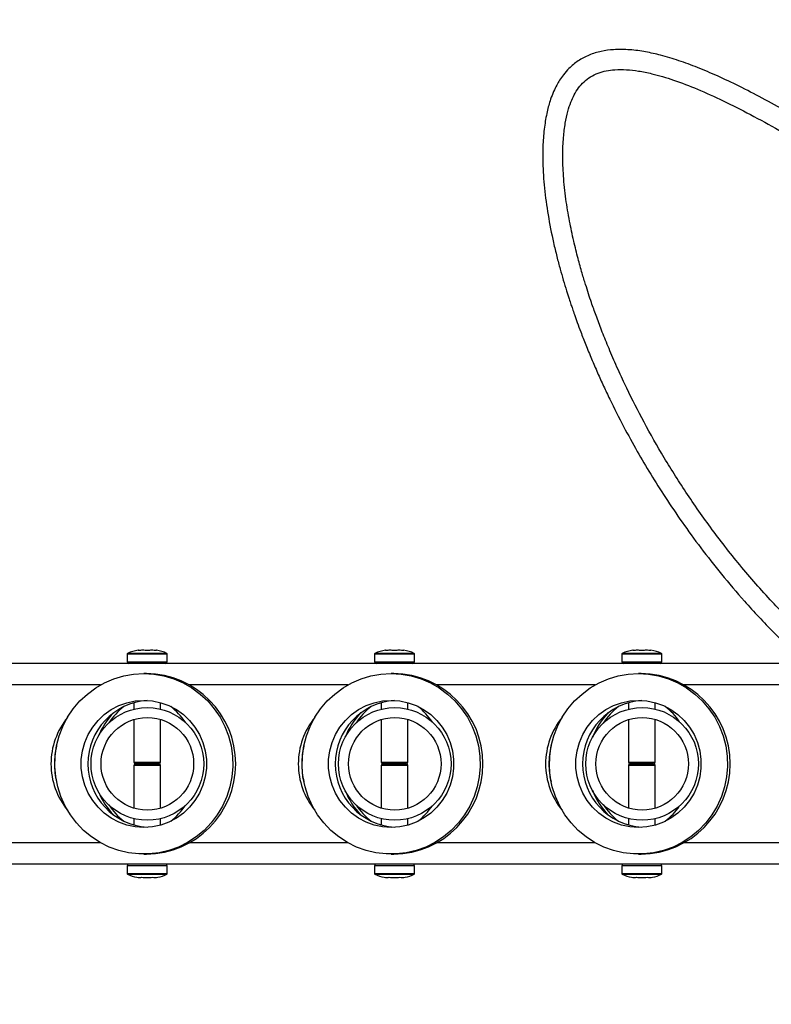
# Model space of a CAD drawing. Units: millimetres. Extents: x 0 to 42, y 0 to 29.8.
# Drawn here: x 15.2 to 16.1, y 21.7 to 22.9 of the extents above; entities that cross this region are included whole.
import ezdxf

# ---------------------------------------------------------------- set-up
doc = ezdxf.new("R2010")
doc.units = ezdxf.units.MM
doc.layers.add('LE_NORM', color=179, linetype='Continuous', lineweight=50)
doc.styles.add('SLDTEXTSTYLE0', font='TXT', dxfattribs={"width": 0.605})
doc.dimstyles.new('SLDDIMSTYLE2', dxfattribs={"dimtxt": 0.35, "dimasz": 0.3, "dimexe": 0, "dimexo": 0.0625, "dimgap": 0.0875, "dimtad": 1, "dimdec": 0, "dimlfac": 25, "dimrnd": 1e-09, "dimzin": 12, "dimdsep": 46, "dimtxsty": 'SLDTEXTSTYLE0', "dimsah": 1, "dimcen": 0.09, "dimadec": 0, "dimazin": 3, "dimtfac": 1, "dimtdec": 1, "dimtofl": 0, "dimtmove": 0, "dimatfit": 3, "dimfxl": 0, "dimfrac": 2, "dimtolj": 1, "dimtzin": 12, "dimarcsym": 0})

# ---------------------------------------------------------------- blocks, each defined once
blk = doc.blocks.new('_D_11')
at = {"layer": 'LE_NORM'}
for p, q in [((6.418, 21.8676), (6.418, 14.5476)), ((23.658, 21.8676), (23.658, 14.5476)), ((6.418, 14.6476), (23.658, 14.6476))]:
    blk.add_line(p, q, dxfattribs=at)
for points in [[(6.418, 14.6476), (6.718, 14.5476), (6.718, 14.7476)], [(23.658, 14.6476), (23.358, 14.7476), (23.358, 14.5476)]]:
    blk.add_solid(points, dxfattribs=at)
at = {"layer": 'LE_NORM', "insert": (14.7092, 15.0988), "char_height": 0.35, "attachment_point": 1, "style": 'SLDTEXTSTYLE0'}
blk.add_mtext('431', dxfattribs=at)

msp = doc.modelspace()

# ---------------------------------------------------------------- linework, layer by layer
at = {"color": 8, "linetype": 'Continuous', "lineweight": 25}
for p, q in [((15.3574, 22.0997), (15.3104, 22.0997)), ((15.323, 22.1033), (15.323, 22.1035)), ((15.6533, 22.0997), (15.6063, 22.0997)), ((15.6189, 22.1033), (15.6189, 22.1035)), ((15.9492, 22.0997), (15.9022, 22.0997)), ((15.9148, 22.1033), (15.9148, 22.1035)), ((15.3579, 22.0988), (15.3099, 22.0988)), ((15.3099, 22.0896), (15.3579, 22.0896)), ((15.6538, 22.0988), (15.6058, 22.0988)), ((15.6058, 22.0896), (15.6538, 22.0896)), ((15.9497, 22.0988), (15.9017, 22.0988)), ((15.9017, 22.0896), (15.9497, 22.0896)), ((15.278, 22.062), (15.0888, 22.062)), ((15.5739, 22.062), (15.3847, 22.062)), ((15.8698, 22.062), (15.6806, 22.062)), ((16.1657, 22.062), (15.9764, 22.062)), ((15.3179, 21.9696), (15.3499, 21.9696)), ((15.3499, 21.9656), (15.3179, 21.9656)), ((15.6138, 21.9696), (15.6458, 21.9696)), ((15.6458, 21.9656), (15.6138, 21.9656)), ((15.9097, 21.9696), (15.9417, 21.9696)), ((15.9417, 21.9656), (15.9097, 21.9656)), ((15.278, 21.8732), (15.0888, 21.8732)), ((15.5739, 21.8732), (15.3847, 21.8732)), ((15.8698, 21.8732), (15.6806, 21.8732)), ((16.1657, 21.8732), (15.9764, 21.8732)), ((15.3579, 21.8456), (15.3099, 21.8456)), ((15.6538, 21.8456), (15.6058, 21.8456)), ((15.9497, 21.8456), (15.9017, 21.8456)), ((15.3099, 21.8364), (15.3339, 21.8364)), ((15.3104, 21.8355), (15.3339, 21.8355)), ((15.3339, 21.8364), (15.3579, 21.8364)), ((15.3339, 21.8355), (15.3574, 21.8355)), ((15.6058, 21.8364), (15.6298, 21.8364)), ((15.6063, 21.8355), (15.6298, 21.8355)), ((15.6298, 21.8364), (15.6538, 21.8364)), ((15.6298, 21.8355), (15.6533, 21.8355)), ((15.9017, 21.8364), (15.9257, 21.8364)), ((15.9022, 21.8355), (15.9257, 21.8355)), ((15.9257, 21.8364), (15.9497, 21.8364)), ((15.9257, 21.8355), (15.9492, 21.8355))]:
    msp.add_line(p, q, dxfattribs=at)
at = {"color": 7, "linetype": 'Continuous', "lineweight": 25}
for p, q in [((15.3099, 22.0988), (15.3099, 22.0896)), ((15.3579, 22.0896), (15.3579, 22.0988)), ((15.6058, 22.0988), (15.6058, 22.0896)), ((15.6538, 22.0896), (15.6538, 22.0988)), ((15.9017, 22.0988), (15.9017, 22.0896)), ((15.9497, 22.0896), (15.9497, 22.0988)), ((16.7678, 22.0876), (13.6947, 22.0876)), ((15.3329, 22.0756), (15.3298, 22.0756)), ((15.6288, 22.0756), (15.6257, 22.0756)), ((15.9247, 22.0756), (15.9216, 22.0756)), ((15.3179, 22.0408), (15.3179, 22.0331)), ((15.3499, 22.0331), (15.3499, 22.0408)), ((15.6138, 22.0408), (15.6138, 22.033)), ((15.6458, 22.0331), (15.6458, 22.0408)), ((15.9097, 22.0408), (15.9097, 22.033)), ((15.9417, 22.0332), (15.9417, 22.0408)), ((15.354, 22.032), (15.354, 22.0321)), ((15.65, 22.032), (15.65, 22.0321)), ((15.946, 22.032), (15.946, 22.0321)), ((15.3179, 22.0206), (15.3179, 21.9696)), ((15.3499, 21.9696), (15.3499, 22.0207)), ((15.6138, 22.0206), (15.6138, 21.9696)), ((15.6458, 21.9696), (15.6458, 22.0207)), ((15.9097, 22.0205), (15.9097, 21.9696)), ((15.9417, 21.9696), (15.9417, 22.0207)), ((15.3179, 21.9656), (15.3179, 21.9146)), ((15.3479, 21.9676), (15.3199, 21.9676)), ((15.3199, 21.9676), (15.3479, 21.9676)), ((15.3499, 21.9145), (15.3499, 21.9656)), ((15.6138, 21.9656), (15.6138, 21.9146)), ((15.6438, 21.9676), (15.6158, 21.9676)), ((15.6158, 21.9676), (15.6438, 21.9676)), ((15.6458, 21.9145), (15.6458, 21.9656)), ((15.9097, 21.9656), (15.9097, 21.9147)), ((15.9397, 21.9676), (15.9117, 21.9676)), ((15.9117, 21.9676), (15.9397, 21.9676)), ((15.9417, 21.9145), (15.9417, 21.9656)), ((15.3179, 21.9022), (15.3179, 21.8944)), ((15.3499, 21.8944), (15.3499, 21.9021)), ((15.354, 21.9032), (15.354, 21.9032)), ((15.6138, 21.9022), (15.6138, 21.8944)), ((15.6458, 21.8944), (15.6458, 21.9021)), ((15.65, 21.9032), (15.65, 21.9032)), ((15.9097, 21.9022), (15.9097, 21.8944)), ((15.9417, 21.8944), (15.9417, 21.902)), ((15.946, 21.9032), (15.946, 21.9032)), ((15.3298, 21.8596), (15.3329, 21.8596)), ((15.6257, 21.8596), (15.6288, 21.8596)), ((15.9216, 21.8596), (15.9247, 21.8596)), ((16.7678, 21.8476), (13.7415, 21.8476)), ((15.3099, 21.8456), (15.3099, 21.8364)), ((15.3579, 21.8364), (15.3579, 21.8456)), ((15.6058, 21.8456), (15.6058, 21.8364)), ((15.6538, 21.8364), (15.6538, 21.8456)), ((15.9017, 21.8456), (15.9017, 21.8364)), ((15.9497, 21.8364), (15.9497, 21.8456))]:
    msp.add_line(p, q, dxfattribs=at)
at = {"color": 7, "linetype": 'Continuous', "lineweight": 25, "flags": 128}
for points in [[(15.3298, 22.0756), (15.3419, 22.0749), (15.3539, 22.0728), (15.3656, 22.0693), (15.3768, 22.0645), (15.3874, 22.0585), (15.3972, 22.0512), (15.4062, 22.0429), (15.4141, 22.0336), (15.421, 22.0234), (15.4267, 22.0125), (15.4311, 22.001), (15.4342, 21.9891), (15.4359, 21.9768), (15.4363, 21.9645), (15.4352, 21.9522), (15.4328, 21.9401), (15.429, 21.9284), (15.424, 21.9172), (15.4177, 21.9066), (15.4103, 21.8969), (15.4018, 21.888), (15.3924, 21.8802), (15.3822, 21.8736), (15.3713, 21.8681), (15.3598, 21.864), (15.348, 21.8612), (15.3359, 21.8598), (15.3237, 21.8598), (15.3116, 21.8612), (15.2998, 21.864), (15.2883, 21.8681), (15.2774, 21.8736), (15.2672, 21.8802), (15.2578, 21.888), (15.2493, 21.8969), (15.2419, 21.9066), (15.2356, 21.9172), (15.2305, 21.9284), (15.2268, 21.9401), (15.2244, 21.9522), (15.2233, 21.9645), (15.2237, 21.9768), (15.2254, 21.9891), (15.2285, 22.001), (15.2329, 22.0125), (15.2386, 22.0234), (15.2454, 22.0336), (15.2534, 22.0429), (15.2624, 22.0512), (15.2722, 22.0585), (15.2828, 22.0645), (15.294, 22.0693), (15.3057, 22.0728), (15.3176, 22.0749), (15.3298, 22.0756)], [(15.6257, 22.0756), (15.6378, 22.0749), (15.6498, 22.0728), (15.6615, 22.0693), (15.6727, 22.0645), (15.6833, 22.0585), (15.6931, 22.0512), (15.7021, 22.0429), (15.71, 22.0336), (15.7169, 22.0234), (15.7226, 22.0125), (15.727, 22.001), (15.7301, 21.9891), (15.7318, 21.9768), (15.7321, 21.9645), (15.7311, 21.9522), (15.7287, 21.9401), (15.7249, 21.9284), (15.7199, 21.9172), (15.7136, 21.9066), (15.7062, 21.8969), (15.6977, 21.888), (15.6883, 21.8802), (15.6781, 21.8736), (15.6671, 21.8681), (15.6557, 21.864), (15.6438, 21.8612), (15.6318, 21.8598), (15.6196, 21.8598), (15.6075, 21.8612), (15.5957, 21.864), (15.5842, 21.8681), (15.5733, 21.8736), (15.5631, 21.8802), (15.5536, 21.888), (15.5452, 21.8969), (15.5377, 21.9066), (15.5315, 21.9172), (15.5264, 21.9284), (15.5227, 21.9401), (15.5202, 21.9522), (15.5192, 21.9645), (15.5195, 21.9768), (15.5213, 21.9891), (15.5244, 22.001), (15.5288, 22.0125), (15.5345, 22.0234), (15.5413, 22.0336), (15.5493, 22.0429), (15.5582, 22.0512), (15.5681, 22.0585), (15.5787, 22.0645), (15.5899, 22.0693), (15.6015, 22.0728), (15.6135, 22.0749), (15.6257, 22.0756)], [(15.9216, 22.0756), (15.9337, 22.0749), (15.9457, 22.0728), (15.9574, 22.0693), (15.9686, 22.0645), (15.9791, 22.0585), (15.989, 22.0512), (15.9979, 22.0429), (16.0059, 22.0336), (16.0128, 22.0234), (16.0185, 22.0125), (16.0229, 22.001), (16.026, 21.9891), (16.0277, 21.9768), (16.028, 21.9645), (16.027, 21.9522), (16.0246, 21.9401), (16.0208, 21.9284), (16.0158, 21.9172), (16.0095, 21.9066), (16.0021, 21.8969), (15.9936, 21.888), (15.9842, 21.8802), (15.9739, 21.8736), (15.963, 21.8681), (15.9516, 21.864), (15.9397, 21.8612), (15.9276, 21.8598), (15.9155, 21.8598), (15.9034, 21.8612), (15.8916, 21.864), (15.8801, 21.8681), (15.8692, 21.8736), (15.8589, 21.8802), (15.8495, 21.888), (15.8411, 21.8969), (15.8336, 21.9066), (15.8274, 21.9172), (15.8223, 21.9284), (15.8185, 21.9401), (15.8161, 21.9522), (15.8151, 21.9645), (15.8154, 21.9768), (15.8172, 21.9891), (15.8203, 22.001), (15.8247, 22.0125), (15.8303, 22.0234), (15.8372, 22.0336), (15.8452, 22.0429), (15.8541, 22.0512), (15.864, 22.0585), (15.8746, 22.0645), (15.8858, 22.0693), (15.8974, 22.0728), (15.9094, 22.0749), (15.9216, 22.0756)], [(15.3298, 22.0436), (15.34, 22.0429), (15.35, 22.0408), (15.3597, 22.0373), (15.3687, 22.0325), (15.3771, 22.0266), (15.3846, 22.0195), (15.391, 22.0114), (15.3963, 22.0026), (15.4004, 21.9931), (15.4032, 21.9831), (15.4046, 21.9728), (15.4046, 21.9624), (15.4032, 21.9521), (15.4004, 21.9422), (15.3963, 21.9326), (15.391, 21.9238), (15.3846, 21.9157), (15.3771, 21.9087), (15.3687, 21.9027), (15.3597, 21.8979), (15.35, 21.8944), (15.34, 21.8923), (15.3298, 21.8916), (15.3196, 21.8923), (15.3096, 21.8944), (15.2999, 21.8979), (15.2908, 21.9027), (15.2825, 21.9087), (15.275, 21.9157), (15.2686, 21.9238), (15.2632, 21.9326), (15.2592, 21.9422), (15.2564, 21.9521), (15.255, 21.9624), (15.255, 21.9728), (15.2564, 21.9831), (15.2592, 21.9931), (15.2632, 22.0026), (15.2686, 22.0114), (15.275, 22.0195), (15.2825, 22.0266), (15.2908, 22.0325), (15.2999, 22.0373), (15.3096, 22.0408), (15.3196, 22.0429), (15.3298, 22.0436)], [(15.6257, 22.0436), (15.6359, 22.0429), (15.6459, 22.0408), (15.6555, 22.0373), (15.6646, 22.0325), (15.673, 22.0266), (15.6805, 22.0195), (15.6869, 22.0114), (15.6922, 22.0026), (15.6963, 21.9931), (15.6991, 21.9831), (15.7005, 21.9728), (15.7005, 21.9624), (15.6991, 21.9521), (15.6963, 21.9422), (15.6922, 21.9326), (15.6869, 21.9238), (15.6805, 21.9157), (15.673, 21.9087), (15.6646, 21.9027), (15.6555, 21.8979), (15.6459, 21.8944), (15.6359, 21.8923), (15.6257, 21.8916), (15.6155, 21.8923), (15.6055, 21.8944), (15.5958, 21.8979), (15.5867, 21.9027), (15.5784, 21.9087), (15.5709, 21.9157), (15.5644, 21.9238), (15.5591, 21.9326), (15.555, 21.9422), (15.5523, 21.9521), (15.5509, 21.9624), (15.5509, 21.9728), (15.5523, 21.9831), (15.555, 21.9931), (15.5591, 22.0026), (15.5644, 22.0114), (15.5709, 22.0195), (15.5784, 22.0266), (15.5867, 22.0325), (15.5958, 22.0373), (15.6055, 22.0408), (15.6155, 22.0429), (15.6257, 22.0436)], [(15.9216, 22.0436), (15.9318, 22.0429), (15.9418, 22.0408), (15.9514, 22.0373), (15.9605, 22.0325), (15.9689, 22.0266), (15.9763, 22.0195), (15.9828, 22.0114), (15.9881, 22.0026), (15.9922, 21.9931), (15.9949, 21.9831), (15.9963, 21.9728), (15.9963, 21.9624), (15.9949, 21.9521), (15.9922, 21.9422), (15.9881, 21.9326), (15.9828, 21.9238), (15.9763, 21.9157), (15.9689, 21.9087), (15.9605, 21.9027), (15.9514, 21.8979), (15.9418, 21.8944), (15.9318, 21.8923), (15.9216, 21.8916), (15.9114, 21.8923), (15.9013, 21.8944), (15.8917, 21.8979), (15.8826, 21.9027), (15.8743, 21.9087), (15.8668, 21.9157), (15.8603, 21.9238), (15.855, 21.9326), (15.8509, 21.9422), (15.8482, 21.9521), (15.8468, 21.9624), (15.8468, 21.9728), (15.8482, 21.9831), (15.8509, 21.9931), (15.855, 22.0026), (15.8603, 22.0114), (15.8668, 22.0195), (15.8743, 22.0266), (15.8826, 22.0325), (15.8917, 22.0373), (15.9013, 22.0408), (15.9114, 22.0429), (15.9216, 22.0436)]]:
    msp.add_lwpolyline(points, dxfattribs=at)
at = {"color": 7, "linetype": 'Continuous', "lineweight": 25}
for centre, radius in [((15.334, 21.9676), 0.0674), ((15.63, 21.9676), 0.0674), ((15.926, 21.9676), 0.0674), ((15.334, 21.9676), 0.0554), ((15.63, 21.9676), 0.0554), ((15.926, 21.9676), 0.0554)]:
    msp.add_circle(centre, radius, dxfattribs=at)
for centre, radius, start, end in [((17.338, 21.9676), 6.32, 255.5474, 104.4526), ((15.3109, 22.0988), 0.001, 118.4317, 180), ((15.3259, 22.0711), 0.0325, 95.0374, 118.4317), ((15.3231, 22.1027), 0.0008, 52.2586, 95.0514), ((15.3447, 22.1027), 0.0008, 84.9476, 127.9892), ((15.3419, 22.0711), 0.0325, 61.5683, 84.9499), ((15.3569, 22.0988), 0.001, 0, 61.5683), ((15.6068, 22.0988), 0.001, 118.4317, 180), ((15.6218, 22.0711), 0.0325, 95.0374, 118.4317), ((15.619, 22.1027), 0.0008, 52.2586, 95.0514), ((15.6406, 22.1027), 0.0008, 84.9476, 127.9892), ((15.6378, 22.0711), 0.0325, 61.5683, 84.9499), ((15.6528, 22.0988), 0.001, 0, 61.5683), ((15.9027, 22.0988), 0.001, 118.4317, 180), ((15.9177, 22.0711), 0.0325, 95.0374, 118.4317), ((15.9149, 22.1027), 0.0008, 52.2586, 95.0514), ((15.9365, 22.1027), 0.0008, 84.9476, 127.9892), ((15.9337, 22.0711), 0.0325, 61.5683, 84.9499), ((15.9487, 22.0988), 0.001, 0, 61.5683), ((15.3119, 22.0896), 0.002, 180, 270), ((15.3559, 22.0896), 0.002, 270, 0), ((15.6078, 22.0896), 0.002, 180, 270), ((15.6518, 22.0896), 0.002, 270, 0), ((15.9037, 22.0896), 0.002, 180, 270), ((15.9477, 22.0896), 0.002, 270, 0), ((15.3317, 21.9676), 0.108, 270.6311, 89.3689), ((15.6276, 21.9676), 0.108, 270.6311, 89.3689), ((15.9235, 21.9676), 0.108, 270.6311, 89.3689), ((15.3389, 21.9676), 0.076, 93.7768, 266.2232), ((15.6348, 21.9676), 0.076, 93.7768, 266.2232), ((15.9307, 21.9676), 0.076, 93.7768, 266.2232), ((15.3199, 21.9696), 0.002, 180, 270), ((15.3199, 21.9656), 0.002, 90, 180), ((15.3479, 21.9696), 0.002, 270, 0), ((15.3479, 21.9656), 0.002, 0, 90), ((15.6158, 21.9696), 0.002, 180, 270), ((15.6158, 21.9656), 0.002, 90, 180), ((15.6438, 21.9696), 0.002, 270, 0), ((15.6438, 21.9656), 0.002, 0, 90), ((15.9117, 21.9696), 0.002, 180, 270), ((15.9117, 21.9656), 0.002, 90, 180), ((15.9397, 21.9696), 0.002, 270, 0), ((15.9397, 21.9656), 0.002, 0, 90), ((15.3119, 21.8456), 0.002, 90, 180), ((15.3559, 21.8456), 0.002, 0, 90), ((15.6078, 21.8456), 0.002, 90, 180), ((15.6518, 21.8456), 0.002, 0, 90), ((15.9037, 21.8456), 0.002, 90, 180), ((15.9477, 21.8456), 0.002, 0, 90), ((15.3109, 21.8364), 0.001, 180, 241.5683), ((15.3259, 21.8641), 0.0325, 241.5683, 261.9293), ((15.3419, 21.8641), 0.0325, 278.0369, 298.4317), ((15.3569, 21.8364), 0.001, 298.4317, 0), ((15.6068, 21.8364), 0.001, 180, 241.5683), ((15.6218, 21.8641), 0.0325, 241.5683, 261.9293), ((15.6378, 21.8641), 0.0325, 278.0369, 298.4317), ((15.6528, 21.8364), 0.001, 298.4317, 0), ((15.9027, 21.8364), 0.001, 180, 241.5683), ((15.9177, 21.8641), 0.0325, 241.5683, 261.9293), ((15.9337, 21.8641), 0.0325, 278.0369, 298.4317), ((15.9487, 21.8364), 0.001, 298.4317, 0)]:
    msp.add_arc(centre, radius, start, end, dxfattribs=at)
for centre, start_param, end_param in [((15.357, 21.9676), 2.370943, 2.756976), ((15.361, 21.9676), 2.246509, 2.54838), ((15.3068, 21.9676), 0.601063, 0.895084), ((15.6528, 21.9676), 2.370943, 2.766085), ((15.6569, 21.9676), 2.246509, 2.552406), ((15.6027, 21.9676), 0.60489, 0.895084), ((15.9487, 21.9676), 2.370943, 2.775525), ((15.9528, 21.9676), 2.246509, 2.556501), ((15.8986, 21.9676), 0.608656, 0.895084), ((15.3068, 21.9676), 2.458732, 3.141593), ((15.6027, 21.9676), 2.458732, 3.141593), ((15.8986, 21.9676), 2.458732, 3.141593), ((15.3109, 21.9676), 2.895395, 3.141593), ((15.6068, 21.9676), 2.895395, 3.141593), ((15.9026, 21.9676), 2.895395, 3.141593), ((15.3068, 21.9676), 3.141593, 3.824453), ((15.3109, 21.9676), 3.141593, 3.38779), ((15.6027, 21.9676), 3.141593, 3.824453), ((15.6068, 21.9676), 3.141593, 3.38779), ((15.8986, 21.9676), 3.141593, 3.824453), ((15.9026, 21.9676), 3.141593, 3.38779), ((15.6528, 21.9676), 3.5171, 3.912242), ((15.9487, 21.9676), 3.50766, 3.912242), ((15.357, 21.9676), 3.52621, 3.912242), ((15.361, 21.9676), 3.734805, 4.036677), ((15.3068, 21.9676), 5.388101, 5.682123), ((15.6569, 21.9676), 3.73078, 4.036677), ((15.6027, 21.9676), 5.388101, 5.678295), ((15.9528, 21.9676), 3.726685, 4.036677), ((15.8986, 21.9676), 5.388101, 5.67453)]:
    msp.add_ellipse(centre, major_axis=(0.0881, 0), ratio=0.998502, start_param=start_param, end_param=end_param, dxfattribs=at)
for points, knots in [([(16.9822, 22.4343), (16.9818, 22.4336), (16.9791, 22.4296), (16.9745, 22.4236), (16.9686, 22.4163), (16.9636, 22.4106), (16.9585, 22.4052), (16.9528, 22.3995), (16.9459, 22.3933), (16.9379, 22.3867), (16.9287, 22.3801), (16.9186, 22.3738), (16.9077, 22.3681), (16.8961, 22.3633), (16.8844, 22.3594), (16.8733, 22.3567), (16.8628, 22.3548), (16.8522, 22.3536), (16.8406, 22.353), (16.8283, 22.3532), (16.816, 22.3542), (16.8048, 22.3556), (16.7952, 22.3573), (16.7867, 22.359), (16.778, 22.3609), (16.7682, 22.3634), (16.7561, 22.3669), (16.7416, 22.3714), (16.7252, 22.3773), (16.708, 22.3839), (16.6909, 22.3911), (16.6707, 22.4001), (16.6478, 22.411), (16.6223, 22.4239), (16.5976, 22.4371), (16.5725, 22.4511), (16.5454, 22.4667), (16.5154, 22.4846), (16.4828, 22.5046), (16.4476, 22.5267), (16.4101, 22.5508), (16.3706, 22.5764), (16.33, 22.603), (16.2887, 22.6301), (16.247, 22.6572), (16.2052, 22.684), (16.1664, 22.7083), (16.1311, 22.7296), (16.0999, 22.7477), (16.0704, 22.7639), (16.0428, 22.7782), (16.0168, 22.7905), (15.9928, 22.8007), (15.9701, 22.8091), (15.9495, 22.8153), (15.9299, 22.8198), (15.911, 22.8223), (15.8932, 22.8226), (15.8769, 22.8204), (15.8625, 22.8161), (15.8494, 22.8092), (15.8393, 22.8009), (15.8322, 22.7928), (15.8274, 22.786), (15.8235, 22.7793), (15.8198, 22.7717), (15.8158, 22.7612), (15.8119, 22.747), (15.8088, 22.729), (15.8071, 22.7086), (15.8069, 22.6843), (15.8088, 22.6561), (15.8132, 22.624), (15.8186, 22.5967), (15.8238, 22.5751), (15.8277, 22.5602), (15.8316, 22.5465), (15.8352, 22.5346), (15.8383, 22.5249), (15.8407, 22.5178), (15.8428, 22.5115), (15.8452, 22.5044), (15.8486, 22.4951), (15.853, 22.4831), (15.8587, 22.4685), (15.8654, 22.4522), (15.8725, 22.4357), (15.8798, 22.4197), (15.89, 22.3981), (15.9032, 22.372), (15.9197, 22.3421), (15.9364, 22.3138), (15.9542, 22.2855), (15.9741, 22.2561), (15.9964, 22.2255), (16.0212, 22.1939), (16.0502, 22.1599), (16.0836, 22.1238), (16.1091, 22.0999), (16.1222, 22.0876)], [0, 0, 0, 0, 0.002426, 0.014909, 0.023621, 0.031379, 0.038638, 0.046978, 0.056517, 0.067811, 0.079601, 0.09174, 0.104212, 0.116957, 0.128997, 0.139357, 0.148781, 0.157792, 0.167421, 0.177692, 0.187224, 0.195466, 0.202279, 0.207705, 0.213278, 0.219831, 0.227363, 0.236783, 0.247306, 0.257812, 0.267965, 0.277766, 0.292926, 0.307151, 0.320431, 0.333555, 0.348008, 0.363813, 0.380948, 0.398992, 0.418219, 0.438334, 0.45869, 0.47916, 0.499626, 0.519961, 0.540021, 0.555488, 0.570284, 0.584034, 0.596757, 0.608485, 0.619256, 0.629121, 0.638784, 0.646711, 0.655067, 0.663771, 0.670478, 0.677354, 0.684064, 0.69046, 0.69485, 0.698327, 0.701354, 0.704981, 0.709291, 0.715739, 0.723452, 0.731715, 0.740297, 0.752216, 0.764633, 0.77748, 0.78396, 0.789844, 0.794966, 0.800041, 0.803889, 0.806465, 0.808473, 0.811297, 0.814989, 0.819572, 0.825678, 0.832537, 0.839272, 0.845836, 0.852216, 0.865968, 0.878582, 0.890309, 0.902676, 0.915885, 0.929953, 0.944893, 0.960721, 0.979916, 1, 1, 1, 1]), ([(16.1584, 22.0876), (16.1578, 22.0881), (16.1436, 22.0996), (16.1179, 22.1241), (16.0797, 22.1627), (16.0429, 22.2048), (16.0079, 22.2497), (15.9767, 22.2945), (15.9494, 22.3383), (15.9257, 22.3805), (15.9078, 22.4161), (15.8947, 22.4447), (15.8855, 22.4663), (15.8776, 22.4859), (15.871, 22.5034), (15.8659, 22.5178), (15.8618, 22.5302), (15.8581, 22.5418), (15.8538, 22.5559), (15.849, 22.5733), (15.8439, 22.594), (15.8388, 22.6177), (15.8345, 22.6438), (15.8317, 22.6703), (15.8308, 22.695), (15.8316, 22.7161), (15.8337, 22.7336), (15.8368, 22.7477), (15.8405, 22.759), (15.8448, 22.7684), (15.8499, 22.7767), (15.8564, 22.784), (15.8642, 22.79), (15.8732, 22.7943), (15.8829, 22.797), (15.8943, 22.7985), (15.9072, 22.7984), (15.9221, 22.7967), (15.9409, 22.7929), (15.9644, 22.7858), (15.993, 22.7748), (16.0236, 22.7609), (16.0561, 22.7444), (16.094, 22.7236), (16.1367, 22.6984), (16.184, 22.6691), (16.2284, 22.6407), (16.2688, 22.6144), (16.3042, 22.5912), (16.3375, 22.5694), (16.3682, 22.5493), (16.3962, 22.5312), (16.4215, 22.5149), (16.4434, 22.501), (16.4637, 22.4883), (16.4838, 22.4758), (16.5061, 22.4622), (16.5305, 22.4476), (16.555, 22.4335), (16.579, 22.42), (16.6025, 22.4073), (16.6268, 22.3947), (16.6509, 22.3828), (16.6746, 22.372), (16.6966, 22.3626), (16.7166, 22.3548), (16.7336, 22.3488), (16.7479, 22.3443), (16.7594, 22.3409), (16.77, 22.3382), (16.7812, 22.3355), (16.7946, 22.3329), (16.8092, 22.3307), (16.8239, 22.3294), (16.838, 22.329), (16.851, 22.3295), (16.8626, 22.3306), (16.8723, 22.3321), (16.8809, 22.3338), (16.8895, 22.336), (16.8993, 22.339), (16.9104, 22.3431), (16.9225, 22.3487), (16.9349, 22.3555), (16.9494, 22.3651), (16.9645, 22.3771), (16.9742, 22.3872), (16.9787, 22.3919)], [0, 0, 0, 0, 0.000922, 0.021498, 0.041622, 0.064518, 0.086763, 0.108047, 0.12811, 0.146948, 0.164562, 0.174544, 0.183766, 0.192003, 0.199295, 0.205759, 0.209992, 0.214582, 0.220221, 0.227381, 0.235926, 0.245683, 0.256433, 0.267817, 0.278148, 0.287006, 0.294552, 0.300948, 0.306346, 0.311008, 0.315911, 0.32125, 0.326803, 0.332349, 0.337856, 0.343243, 0.35022, 0.357246, 0.364789, 0.377154, 0.390747, 0.405539, 0.421305, 0.437878, 0.460621, 0.484323, 0.508753, 0.527776, 0.546171, 0.563453, 0.579514, 0.59427, 0.607662, 0.619647, 0.629418, 0.640178, 0.65224, 0.665601, 0.680256, 0.692672, 0.705876, 0.719862, 0.734393, 0.747955, 0.761865, 0.774186, 0.784923, 0.794081, 0.801659, 0.807576, 0.815068, 0.824221, 0.835025, 0.845978, 0.856269, 0.866994, 0.876579, 0.884571, 0.891409, 0.898947, 0.907392, 0.918534, 0.930977, 0.944326, 0.958386, 0.98107, 1, 1, 1, 1]), ([(15.3276, 21.8319), (15.3297, 21.8318), (15.3339, 21.8316), (15.3381, 21.8318), (15.3402, 21.8319)], [0, 0, 0, 0, 0.501018, 1, 1, 1, 1]), ([(15.6235, 21.8319), (15.6256, 21.8318), (15.6298, 21.8316), (15.634, 21.8318), (15.6361, 21.8319)], [0, 0, 0, 0, 0.501018, 1, 1, 1, 1]), ([(15.9194, 21.8319), (15.9215, 21.8318), (15.9257, 21.8316), (15.9299, 21.8318), (15.932, 21.8319)], [0, 0, 0, 0, 0.501018, 1, 1, 1, 1])]:
    msp.add_open_spline(points, degree=3, knots=knots, dxfattribs=at)
for points in [[(15.3339, 22.1033), (15.3321, 22.1034), (15.3285, 22.1036), (15.3248, 22.1034), (15.323, 22.1033)], [(15.3448, 22.1033), (15.343, 22.1034), (15.3393, 22.1036), (15.3357, 22.1034), (15.3339, 22.1033)], [(15.6298, 22.1033), (15.628, 22.1034), (15.6244, 22.1036), (15.6207, 22.1034), (15.6189, 22.1033)], [(15.6407, 22.1033), (15.6389, 22.1034), (15.6352, 22.1036), (15.6316, 22.1034), (15.6298, 22.1033)], [(15.9257, 22.1033), (15.9239, 22.1034), (15.9203, 22.1036), (15.9166, 22.1034), (15.9148, 22.1033)], [(15.9366, 22.1033), (15.9348, 22.1034), (15.9311, 22.1036), (15.9275, 22.1034), (15.9257, 22.1033)], [(15.3213, 21.8319), (15.3224, 21.8318), (15.3245, 21.8316), (15.3266, 21.8318), (15.3276, 21.8319)], [(15.3402, 21.8319), (15.3412, 21.8318), (15.3433, 21.8316), (15.3454, 21.8318), (15.3465, 21.8319)], [(15.6172, 21.8319), (15.6183, 21.8318), (15.6204, 21.8316), (15.6225, 21.8318), (15.6235, 21.8319)], [(15.6361, 21.8319), (15.6371, 21.8318), (15.6392, 21.8316), (15.6413, 21.8318), (15.6424, 21.8319)], [(15.9131, 21.8319), (15.9142, 21.8318), (15.9163, 21.8316), (15.9184, 21.8318), (15.9194, 21.8319)], [(15.932, 21.8319), (15.933, 21.8318), (15.9351, 21.8316), (15.9372, 21.8318), (15.9383, 21.8319)]]:
    msp.add_open_spline(points, degree=3, dxfattribs=at)
at = {"color": 8, "linetype": 'Continuous', "lineweight": 25}
for points in [[(15.3448, 22.1035), (15.3448, 22.1035), (15.3448, 22.1035), (15.3448, 22.1034), (15.3448, 22.1033)], [(15.6407, 22.1035), (15.6407, 22.1035), (15.6407, 22.1035), (15.6407, 22.1034), (15.6407, 22.1033)], [(15.9366, 22.1035), (15.9366, 22.1035), (15.9365, 22.1035), (15.9366, 22.1034), (15.9366, 22.1033)]]:
    msp.add_open_spline(points, degree=3, knots=[0, 0, 0, 0, 0.003738, 1, 1, 1, 1], dxfattribs=at)

# ---------------------------------------------------------------- dimensions: what is measured, and where the dimension line sits
at = {"layer": 'LE_NORM'}
dim = msp.add_linear_dim(base=(23.658, 14.6476), p1=(6.418, 21.9676), p2=(23.658, 21.9676), angle=0, dimstyle='SLDDIMSTYLE2', dxfattribs=at)
dim.commit()
dim.dimension.update_dxf_attribs({"geometry": '_D_11', "text_midpoint": (15.038, 14.6476), "dimtype": 160})

doc.saveas('drawing.dxf')
